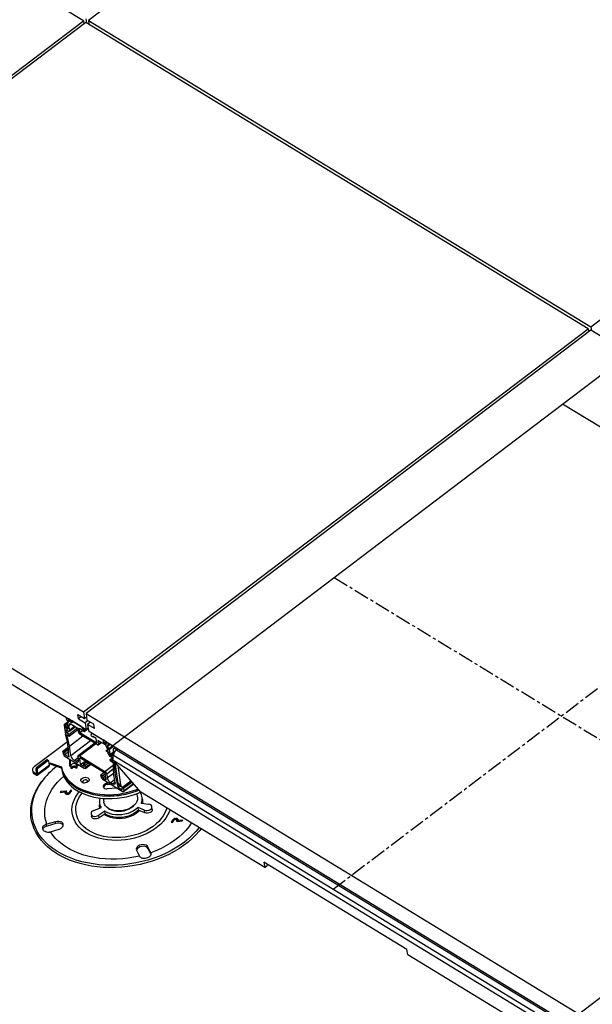
# Model space of a CAD drawing. Units: millimetres. Extents: x -9616 to 90120, y -40758 to 9202.
# Drawn here: x -2272 to -1795, y 2301 to 3121 of the extents above; entities that cross this region are included whole.
import ezdxf

# ---------------------------------------------------------------- set-up
doc = ezdxf.new("R2010")
doc.units = ezdxf.units.MM
doc.linetypes.add('CENTERX2', pattern=[20.32, 12.7, -2.54, 2.54, -2.54])

# ---------------------------------------------------------------- blocks, each defined once
blk = doc.blocks.new('1')
at = {"color": 7, "linetype": 'Continuous', "lineweight": 25}
for p, q in [((-1794.15, 3439.89), (-2214.92, 3120.62)), ((-2219.13, 3120.3), (-2637.92, 3375.56)), ((-2639.9, 2801.03), (-2219.13, 3120.3)), ((-2217.03, 3119.02), (-2637.8, 2799.75)), ((-2219.13, 3120.3), (-2218.76, 3117.71)), ((-2218.8, 3118.01), (-2218.56, 3117.86)), ((-1798.24, 2863.76), (-2217.03, 3119.02)), ((-2217.02, 3121.9), (-2216.56, 3118.73)), ((-2214.92, 3120.62), (-1796.13, 2865.36)), ((-2214.92, 3120.62), (-2214.46, 3117.45)), ((-2214.7, 3117.6), (-2214.5, 3117.75)), ((-1796.13, 2865.36), (-1647.64, 2978.03)), ((-2219.01, 2544.48), (-1798.24, 2863.76)), ((-1798.24, 2863.76), (-1797.86, 2861.16)), ((-1796.13, 2865.36), (-1795.67, 2862.19)), ((-1796.14, 2862.47), (-2216.9, 2543.2)), ((-1797.91, 2861.46), (-1797.66, 2861.31)), ((-1377.35, 2607.21), (-1796.14, 2862.47)), ((-2637.8, 2799.75), (-2219.01, 2544.48)), ((-2635.69, 2785.17), (-2216.9, 2529.91)), ((-2219.01, 2544.48), (-2218.22, 2539.02)), ((-2216.9, 2543.2), (-1798.11, 2287.94)), ((-2216.9, 2543.2), (-2216.11, 2537.74)), ((-2231.83, 2536.28), (-2235.12, 2533.79)), ((-2234.87, 2533.75), (-2231.8, 2536.08)), ((-2231.94, 2535.52), (-2234.54, 2533.55)), ((-2233.14, 2538.48), (-2233.11, 2538.28)), ((-2232.6, 2539.48), (-2232.95, 2539.22)), ((-2232.85, 2537.77), (-2232.09, 2536.93)), ((-2231.8, 2535.75), (-2232.57, 2534.51)), ((-2231.49, 2538.81), (-2231.95, 2539.08)), ((-2231.86, 2536.5), (-2231.78, 2535.9)), ((-2231.47, 2537.76), (-2231.33, 2537.68)), ((-2231.37, 2537.03), (-2231.47, 2537.76)), ((-2231.37, 2537.03), (-2230.98, 2537.33)), ((-2228.56, 2535.32), (-2231.37, 2537.03)), ((-2231.25, 2538.46), (-2231.11, 2538.57)), ((-2231.15, 2537.77), (-2231.25, 2538.46)), ((-2231.18, 2537.66), (-2231.13, 2537.7)), ((-2231.15, 2537.77), (-2231.15, 2537.77)), ((-2230.99, 2538.5), (-2231.03, 2538.47)), ((-2229.21, 2536.08), (-2228.95, 2536.27)), ((-2229.15, 2537.18), (-2229.05, 2536.48)), ((-2229.07, 2537.33), (-2229.12, 2537.29)), ((-2220.83, 2532.3), (-2228.97, 2537.27)), ((-2228.81, 2536.14), (-2228.67, 2536.05)), ((-2228.67, 2536.05), (-2228.56, 2535.32)), ((-2223.83, 2542.44), (-2218.22, 2539.02)), ((-2223.3, 2538.79), (-2223.83, 2542.44)), ((-2220.87, 2540.64), (-2223.3, 2538.79)), ((-2223.3, 2538.79), (-2217.69, 2535.37)), ((-2218.22, 2539.02), (-2216.49, 2540.33)), ((-2215.26, 2537.22), (-2217.69, 2535.37)), ((-2217.69, 2535.37), (-2216.9, 2529.91)), ((-2210.5, 2534.31), (-2216.11, 2537.74)), ((-2213.16, 2535.93), (-2215.58, 2534.09)), ((-2235.17, 2533.6), (-2234.06, 2525.96)), ((-2234.54, 2533.55), (-2234.87, 2533.75)), ((-2234.14, 2533.01), (-2232.53, 2534.23)), ((-2233.82, 2531.56), (-2234.14, 2533.01)), ((-2232.31, 2532.71), (-2233.82, 2531.56)), ((-2233.51, 2529.73), (-2231.72, 2528.64)), ((-2233.14, 2527.18), (-2233.51, 2529.73)), ((-2233.43, 2531.01), (-2232.2, 2531.95)), ((-2232.28, 2530.31), (-2233.43, 2531.01)), ((-2233.14, 2527.18), (-2231.41, 2528.49)), ((-2231.03, 2525.9), (-2233.14, 2527.18)), ((-2232.57, 2534.51), (-2231.98, 2530.46)), ((-2231.99, 2530.53), (-2232.28, 2530.31)), ((-2231.11, 2533.27), (-2230.08, 2534.92)), ((-2231.11, 2533.27), (-2229.44, 2534.53)), ((-2230.52, 2529.24), (-2231.11, 2533.27)), ((-2231.03, 2525.9), (-2224.01, 2531.22)), ((-2230.82, 2524.44), (-2223.61, 2529.91)), ((-2230.72, 2528.51), (-2225.75, 2532.28)), ((-2226.18, 2532.54), (-2230.52, 2529.24)), ((-2230.08, 2534.92), (-2223.78, 2531.08)), ((-2223.78, 2531.08), (-2223.35, 2528.13)), ((-2222.47, 2530.88), (-2219.7, 2529.19)), ((-2221.97, 2527.42), (-2222.47, 2530.88)), ((-2221.97, 2527.42), (-2219.7, 2529.15)), ((-2221.97, 2527.42), (-2207.94, 2518.87)), ((-2219.7, 2529.19), (-2219.66, 2528.87)), ((-2219.66, 2528.87), (-2218.43, 2528.12)), ((-2219.51, 2530.83), (-2219.02, 2531.2)), ((-2218.56, 2529.02), (-2219.51, 2530.83)), ((-2218.56, 2529.02), (-2217.17, 2530.07)), ((-2218.43, 2528.12), (-2218.56, 2529.02)), ((-2218.43, 2528.12), (-2215.09, 2530.65)), ((-2216.9, 2529.91), (-2215.17, 2531.22)), ((-2215.58, 2534.09), (-2214.79, 2528.62)), ((-2209.97, 2530.67), (-2215.58, 2534.09)), ((-2214.79, 2528.62), (-1796, 2273.36)), ((-2209.97, 2530.67), (-2210.5, 2534.31)), ((-2232.42, 2519.71), (-2260.09, 2498.71)), ((-2233.02, 2525.78), (-2230.82, 2524.44)), ((-2230.82, 2524.44), (-2231.03, 2525.9)), ((-2230.71, 2516.04), (-2219.57, 2524.49)), ((-2213.09, 2520.54), (-2229.55, 2508.05)), ((-2207.71, 2517.27), (-2221.74, 2525.82)), ((-2212.53, 2525.34), (-2211.97, 2526.24)), ((-2212.39, 2524.44), (-2212.53, 2525.34)), ((-2211.17, 2523.69), (-2212.39, 2524.44)), ((-2211.51, 2526.63), (-2211.86, 2526.36)), ((-2208.44, 2522.33), (-2211.21, 2524.02)), ((-2211.21, 2524.02), (-2211.17, 2523.69)), ((-2211.17, 2523.69), (-2210.95, 2523.86)), ((-2210.86, 2526.23), (-2202.72, 2521.27)), ((-2207.94, 2518.87), (-2208.44, 2522.33)), ((-2200.65, 2516.98), (-2206.95, 2520.82)), ((-2206.95, 2520.82), (-2206.52, 2517.87)), ((-2206.71, 2517.13), (-2204.12, 2519.1)), ((-2206.52, 2517.87), (-2204.55, 2519.36)), ((-2202.56, 2520.14), (-2202.7, 2520.22)), ((-2202.7, 2520.22), (-2202.59, 2519.49)), ((-2202.59, 2519.49), (-2202.2, 2519.79)), ((-2202.59, 2519.49), (-2199.78, 2517.78)), ((-2202.33, 2521.03), (-2202.48, 2520.92)), ((-2202.48, 2520.92), (-2202.38, 2520.23)), ((-2202.41, 2520.12), (-2202.35, 2520.16)), ((-2202.38, 2520.23), (-2202.37, 2520.23)), ((-2202.21, 2520.96), (-2202.25, 2520.93)), ((-2200.44, 2518.54), (-2200.18, 2518.74)), ((-2200.27, 2518.94), (-2200.37, 2519.64)), ((-2200.29, 2519.79), (-2200.34, 2519.75)), ((-2200.19, 2519.73), (-2199.74, 2519.45)), ((-2199.89, 2518.51), (-2200.03, 2518.6)), ((-2236.27, 2511.35), (-2236.03, 2509.68)), ((-2231.68, 2514.99), (-2236.22, 2511.54)), ((-2235.97, 2511.5), (-2231.65, 2514.78)), ((-2235.64, 2511.3), (-2235.97, 2511.5)), ((-2231.61, 2514.36), (-2235.64, 2511.3)), ((-2235.24, 2510.76), (-2231.55, 2513.56)), ((-2234.85, 2508.96), (-2235.24, 2510.76)), ((-2234.85, 2508.96), (-2231.47, 2511.53)), ((-2229.55, 2508.05), (-2230.71, 2516.04)), ((-2209.62, 2518.43), (-2223.39, 2507.98)), ((-2222.4, 2507.85), (-2208.97, 2518.03)), ((-2198.89, 2513.63), (-2200.65, 2516.98)), ((-2199.78, 2517.78), (-2199.89, 2518.51)), ((-2198.75, 2516.69), (-2199.02, 2516.49)), ((-2199.02, 2516.49), (-2198.93, 2515.88)), ((-2198.93, 2515.88), (-2196.69, 2517.59)), ((-2198.25, 2516.69), (-2198.89, 2516.69)), ((-2198.31, 2509.61), (-2198.89, 2513.63)), ((-2196.49, 2517.47), (-2198.86, 2515.67)), ((-2198.86, 2515.67), (-2197.55, 2513.17)), ((-2198.15, 2516.72), (-2196.86, 2517.7)), ((-2197.15, 2517.87), (-2198.12, 2517.14)), ((-2198.12, 2517.14), (-2198.09, 2516.94)), ((-2198.09, 2516.94), (-2196.99, 2517.77)), ((-2197.55, 2513.17), (-2193.93, 2515.91)), ((-2197.55, 2513.17), (-2196.96, 2509.12)), ((-2196.96, 2509.12), (-2194.07, 2511.32)), ((-2193.95, 2510.52), (-2196.56, 2508.54)), ((-2193.93, 2510.34), (-2195.14, 2509.42)), ((-2194.14, 2511.85), (-2192.85, 2511.06)), ((-2194.14, 2511.85), (-2193.75, 2509.13)), ((-2192.45, 2515), (-2194.05, 2513.79)), ((-2190.39, 2513.75), (-2191.55, 2512.87)), ((-2191.55, 2512.87), (-1821.59, 2287.37)), ((-2249.73, 2504.36), (-2258.19, 2497.94)), ((-2248.68, 2503.72), (-2257.14, 2497.3)), ((-2248.68, 2503.72), (-2249.73, 2504.36)), ((-2248.06, 2503.84), (-2249.11, 2504.48)), ((-2247.4, 2500.24), (-2247.87, 2503.52)), ((-2247.6, 2501.68), (-2246.93, 2502.19)), ((-2246.93, 2502.19), (-2237.41, 2498.64)), ((-2246.77, 2501.09), (-2246.93, 2502.19)), ((-2231.28, 2506.78), (-2234.85, 2508.96)), ((-2234.42, 2507.36), (-2218.42, 2497.61)), ((-2231.56, 2508.68), (-2231.28, 2506.78)), ((-2230.4, 2499.43), (-2230.39, 2504.91)), ((-2230.22, 2504.81), (-2230.24, 2499.44)), ((-2226.72, 2504), (-2223.48, 2506.47)), ((-2225.22, 2503.09), (-2226.72, 2504)), ((-2223.21, 2504.62), (-2225.22, 2503.09)), ((-2223.59, 2507.24), (-2223.14, 2504.15)), ((-2222.4, 2507.85), (-2201.21, 2494.93)), ((-2201, 2493.47), (-2222.19, 2506.39)), ((-2221.37, 2500.74), (-2222.19, 2506.39)), ((-2221.37, 2500.74), (-2217.6, 2503.59)), ((-2218.89, 2500.89), (-2216.35, 2502.83)), ((-2194.91, 2506.21), (-2196.7, 2507.3)), ((-2196.64, 2504.94), (-2194.94, 2506.23)), ((-2196.43, 2503.48), (-2196.64, 2504.94)), ((-2196.64, 2504.94), (-2194.54, 2503.66)), ((-2196.56, 2508.54), (-2195.41, 2507.84)), ((-2194.23, 2502.14), (-2196.43, 2503.48)), ((-2195.41, 2507.84), (-2195.11, 2508.06)), ((-2195.11, 2507.96), (-2195.19, 2509.27)), ((-2194.54, 2503.66), (-2194.91, 2506.21)), ((-2193.9, 2510.14), (-2194.89, 2509.38)), ((-2194.89, 2509.38), (-2194.56, 2509.18)), ((-2194.56, 2509.18), (-2193.84, 2509.73)), ((-2194.17, 2504.2), (-1826.52, 2280.11)), ((-2171.15, 2477.75), (-2194.17, 2504.2)), ((-2193.38, 2503.3), (-2193.04, 2500.96)), ((-2192.81, 2502.64), (-2190.27, 2485.11)), ((-2261.53, 2495.86), (-2261.37, 2494.77)), ((-2260.25, 2494), (-2258.91, 2493.1)), ((-2260.1, 2492.9), (-2260.25, 2494)), ((-2257.74, 2496.04), (-2258.79, 2496.68)), ((-2258.79, 2496.68), (-2258.32, 2493.4)), ((-2258.19, 2497.94), (-2257.14, 2497.3)), ((-2257.74, 2496.04), (-2257.26, 2492.76)), ((-2257.51, 2491.83), (-2247.64, 2499.32)), ((-2247.4, 2500.24), (-2257.26, 2492.76)), ((-2246.77, 2501.09), (-2247.45, 2500.58)), ((-2237.26, 2497.55), (-2246.77, 2501.09)), ((-2237.26, 2497.55), (-2237.41, 2498.64)), ((-2237.3, 2497.57), (-2237.16, 2496.62)), ((-2230.4, 2499.43), (-2229.16, 2499.52)), ((-2229.17, 2497.31), (-2229.16, 2499.52)), ((-2228.42, 2497.37), (-2229.17, 2497.31)), ((-2229, 2498.43), (-2229.16, 2499.52)), ((-2229.01, 2497.32), (-2229, 2498.43)), ((-2229, 2498.09), (-2228.64, 2497.35)), ((-2225.44, 2498.1), (-2228.42, 2497.88)), ((-2228.42, 2497.88), (-2228.42, 2497.37)), ((-2225.36, 2498.77), (-2228.35, 2498.55)), ((-2227.89, 2498.58), (-2227.89, 2498.98)), ((-2225.44, 2497.59), (-2225.44, 2498.1)), ((-2225.37, 2497.6), (-2225.44, 2498.1)), ((-2224.69, 2497.65), (-2225.44, 2497.59)), ((-2225.12, 2497.62), (-2225.17, 2497.98)), ((-2225.17, 2497.61), (-2225.17, 2497.98)), ((-2224.91, 2498.81), (-2224.9, 2497.63)), ((-2224.75, 2498.69), (-2224.75, 2497.65)), ((-2224.45, 2499.88), (-2224.73, 2500.44)), ((-2224.64, 2499.86), (-2224.73, 2500.44)), ((-2224.69, 2499.86), (-2223.44, 2499.96)), ((-2224.69, 2499.86), (-2224.69, 2497.65)), ((-2223.44, 2499.96), (-2223.44, 2500.67)), ((-2218.63, 2499.07), (-2221.37, 2500.74)), ((-2218.89, 2500.89), (-2218.63, 2499.07)), ((-2217.49, 2500.04), (-2218.89, 2500.89)), ((-2217.49, 2500.04), (-2214.94, 2501.97)), ((-2217.23, 2498.22), (-2217.49, 2500.04)), ((-2217.42, 2497.48), (-2213.03, 2500.81)), ((-2213.46, 2501.07), (-2217.23, 2498.22)), ((-2204.58, 2492.17), (-2202.04, 2494.11)), ((-2201.21, 2494.93), (-2194.33, 2500.15)), ((-2194.24, 2496.69), (-2199.6, 2492.62)), ((-2193.04, 2500.96), (-2192.61, 2501.28)), ((-2190.51, 2499.99), (-2188.16, 2483.82)), ((-2258.75, 2492), (-2260.1, 2492.9)), ((-2258.91, 2493.1), (-2258.34, 2493.53)), ((-2258.75, 2492), (-2258.91, 2493.1)), ((-2258.32, 2493.4), (-2257.26, 2492.76)), ((-2254.66, 2485.24), (-2253.46, 2486.87)), ((-2252.72, 2487.83), (-2253.46, 2486.87)), ((-2204.32, 2490.35), (-2204.58, 2492.17)), ((-2204.58, 2492.17), (-2203.18, 2491.32)), ((-2203.18, 2491.32), (-2200.93, 2493.02)), ((-2203.18, 2491.32), (-2202.92, 2489.49)), ((-2202.92, 2489.49), (-2200.67, 2491.2)), ((-2202.92, 2489.49), (-2200.18, 2487.83)), ((-2186.71, 2478.29), (-2202.71, 2488.04)), ((-2200.18, 2487.83), (-2201, 2493.47)), ((-2199.6, 2492.62), (-2199.15, 2489.52)), ((-2199.15, 2489.52), (-2193.88, 2493.52)), ((-2193.08, 2487.94), (-2196.32, 2485.47)), ((-2194.82, 2484.56), (-2192.81, 2486.09)), ((-2192.74, 2485.62), (-2193.9, 2493.6)), ((-2179.26, 2487.06), (-2186.75, 2481.38)), ((-2179.14, 2486.93), (-2186.5, 2481.35)), ((-2186.16, 2481.14), (-2178.9, 2486.65)), ((-2178.44, 2486.12), (-2185.76, 2480.57)), ((-2237.79, 2478.16), (-2238.37, 2477.35)), ((-2238.37, 2477.35), (-2234.26, 2477.83)), ((-2233.77, 2478.62), (-2237.79, 2478.16)), ((-2237.68, 2477.43), (-2237.79, 2478.16)), ((-2234.05, 2476.37), (-2234.26, 2477.83)), ((-2232.88, 2478.38), (-2233.77, 2478.62)), ((-2233.56, 2477.16), (-2233.77, 2478.62)), ((-2233.09, 2478.08), (-2232.88, 2478.38)), ((-2229.55, 2479.36), (-2230.88, 2477.48)), ((-2230, 2477.23), (-2228.66, 2479.12)), ((-2228.66, 2479.12), (-2229.55, 2479.36)), ((-2229.37, 2478.12), (-2229.55, 2479.36)), ((-2224.04, 2475.96), (-2222.5, 2477.95)), ((-2191.14, 2480.99), (-2199.15, 2480.38)), ((-2198.09, 2485.22), (-2199.14, 2485.14)), ((-2199.14, 2485.14), (-2198.98, 2484.05)), ((-2198.98, 2484.05), (-2196.48, 2484.24)), ((-2196.32, 2485.47), (-2194.82, 2484.56)), ((-2190.54, 2483.68), (-2189.95, 2484.14)), ((-2190.54, 2483.68), (-2190.27, 2481.78)), ((-2190.27, 2485.11), (-2188.16, 2483.82)), ((-2190.27, 2481.78), (-2188.59, 2483.05)), ((-2190.27, 2481.78), (-2186.7, 2479.61)), ((-2189.35, 2483.51), (-2187.24, 2482.23)), ((-2186.7, 2479.61), (-2186.8, 2481.23)), ((-2186.5, 2481.35), (-2186.16, 2481.14)), ((-2185.76, 2480.57), (-2185.52, 2478.89)), ((-2185.71, 2478.15), (-2177.15, 2484.65)), ((-2185.52, 2478.89), (-2177.46, 2485)), ((-2068, 2414.87), (-2171.15, 2477.75)), ((-2233.56, 2477.16), (-2234.15, 2477.09)), ((-2233.35, 2477.1), (-2233.56, 2477.16)), ((-2233.38, 2477.3), (-2233.2, 2476.08)), ((-2232.59, 2475.97), (-2232.71, 2476.78)), ((-2230.75, 2476.56), (-2230.88, 2477.48)), ((-2221.25, 2475.34), (-2220.15, 2476.79)), ((-2202.59, 2472.45), (-2202.19, 2469.69)), ((-2173.98, 2473.78), (-2174.38, 2476.54)), ((-2169.84, 2471.39), (-2170.16, 2473.57)), ((-2210.43, 2462.44), (-2204.34, 2464.76)), ((-2201.32, 2461.79), (-2206.28, 2458.37)), ((-2205.79, 2468.41), (-2205.47, 2466.22)), ((-2201.01, 2459.61), (-2201.32, 2461.79)), ((-2168.14, 2462.63), (-2173.52, 2464.9)), ((-2173.2, 2462.71), (-2173.52, 2464.9)), ((-2167.83, 2460.44), (-2173.2, 2462.71)), ((-2170.97, 2468.48), (-2164.65, 2467.56)), ((-2167.83, 2460.44), (-2168.14, 2462.63)), ((-2161.69, 2463.32), (-2162.01, 2465.51)), ((-2242.31, 2453.07), (-2249.6, 2450.9)), ((-2242.1, 2451.61), (-2242.31, 2453.07)), ((-2212.72, 2459.59), (-2212.4, 2457.4)), ((-2205.97, 2456.19), (-2206.28, 2458.37)), ((-2201.01, 2459.61), (-2205.97, 2456.19)), ((-2144.48, 2454.57), (-2145.81, 2452.69)), ((-2144.93, 2452.44), (-2143.6, 2454.32)), ((-2144.3, 2453.34), (-2144.48, 2454.57)), ((-2141.38, 2453.72), (-2141.59, 2453.43)), ((-2141.59, 2453.43), (-2140.71, 2453.19)), ((-2141.33, 2453.36), (-2141.38, 2453.72)), ((-2141.11, 2454.59), (-2141.28, 2455.73)), ((-2140.91, 2453.24), (-2141.1, 2454.51)), ((-2140.71, 2453.19), (-2136.68, 2453.65)), ((-2136.11, 2454.46), (-2140.21, 2453.98)), ((-2140.11, 2453.25), (-2140.21, 2453.98)), ((-2136.68, 2453.65), (-2136.11, 2454.46)), ((-2249.6, 2450.9), (-2249.78, 2450.84)), ((-2249.57, 2449.39), (-2249.78, 2450.84)), ((-2249.39, 2449.44), (-2249.57, 2449.39)), ((-2242.1, 2451.61), (-2249.39, 2449.44)), ((-2246.56, 2444.66), (-2239.27, 2446.83)), ((-2145.81, 2452.69), (-2144.93, 2452.44)), ((-2246.74, 2444.6), (-2246.56, 2444.66)), ((-2174.75, 2429.2), (-2172.4, 2424.39)), ((-2162.94, 2427.21), (-2165.28, 2432.02)), ((-2165.07, 2430.56), (-2165.28, 2432.02)), ((-2162.72, 2425.75), (-2165.07, 2430.56)), ((-2172.4, 2424.39), (-2172.34, 2424.27)), ((-2162.88, 2427.09), (-2162.94, 2427.21)), ((-2162.72, 2426), (-2162.88, 2427.09)), ((-1949.38, 2346.56), (-2068.63, 2419.25)), ((-2068.63, 2419.25), (-2068, 2414.87)), ((-2068, 2414.87), (-2065.88, 2416.48)), ((-2066.06, 2417.68), (-2065.88, 2416.48)), ((-1948.74, 2342.18), (-1949.38, 2346.56)), ((-1845.59, 2279.31), (-1948.74, 2342.18))]:
    blk.add_line(p, q, dxfattribs=at)
at = {"color": 7, "linetype": 'Continuous'}
for p, q in [((-1819.82, 2800.98), (-1439.22, 3089.77)), ((-2200.41, 2512.19), (-1819.82, 2800.98)), ((-1441.01, 2570.09), (-1819.82, 2800.98)), ((-1441.01, 2570.09), (-1819.82, 2800.98)), ((-1821.61, 2281.3), (-1441.01, 2570.09)), ((-1821.61, 2281.3), (-2200.41, 2512.19))]:
    blk.add_line(p, q, dxfattribs=at)
at = {"color": 7, "linetype": 'CENTERX2'}
for p, q in [((-2011.01, 2396.75), (-1630.42, 2685.54)), ((-2010.12, 2656.59), (-1631.31, 2425.7))]:
    blk.add_line(p, q, dxfattribs=at)
at = {"color": 7, "linetype": 'Continuous', "lineweight": 25, "flags": 128}
for points in [[(-2233.14, 2538.48), (-2233.16, 2538.75), (-2233.12, 2538.97), (-2233.02, 2539.15), (-2232.88, 2539.26), (-2232.69, 2539.31), (-2232.47, 2539.3), (-2232.22, 2539.22), (-2231.95, 2539.08)], [(-2231.15, 2537.77), (-2231.15, 2537.73), (-2231.16, 2537.69), (-2231.17, 2537.67), (-2231.19, 2537.65), (-2231.22, 2537.64), (-2231.25, 2537.64), (-2231.29, 2537.66), (-2231.33, 2537.68)], [(-2231.17, 2537.91), (-2231.03, 2537.44), (-2230.75, 2536.95), (-2230.38, 2536.51), (-2229.96, 2536.18), (-2229.57, 2536.02), (-2229.27, 2536.04), (-2229.09, 2536.26), (-2229.07, 2536.63), (-2229.21, 2537.1), (-2229.49, 2537.59), (-2229.86, 2538.04), (-2230.28, 2538.36), (-2230.67, 2538.53), (-2230.98, 2538.5), (-2231.15, 2538.28), (-2231.17, 2537.91)], [(-2229.15, 2537.18), (-2229.15, 2537.22), (-2229.14, 2537.25), (-2229.13, 2537.28), (-2229.11, 2537.29), (-2229.08, 2537.3), (-2229.05, 2537.3), (-2229.01, 2537.29), (-2228.97, 2537.27)], [(-2235.17, 2533.6), (-2235.17, 2533.67), (-2235.16, 2533.73), (-2235.14, 2533.77), (-2235.1, 2533.8), (-2235.06, 2533.81), (-2235, 2533.81), (-2234.94, 2533.79), (-2234.87, 2533.75)], [(-2232.28, 2530.31), (-2232.21, 2530.28), (-2232.15, 2530.26), (-2232.09, 2530.26), (-2232.05, 2530.27), (-2232.01, 2530.3), (-2231.99, 2530.34), (-2231.98, 2530.4), (-2231.98, 2530.46)], [(-2230.52, 2529.24), (-2230.51, 2528.98), (-2230.55, 2528.75), (-2230.64, 2528.58), (-2230.79, 2528.46), (-2230.97, 2528.41), (-2231.2, 2528.42), (-2231.45, 2528.5), (-2231.72, 2528.64)], [(-2210.86, 2526.23), (-2211.04, 2526.33), (-2211.22, 2526.4), (-2211.38, 2526.44), (-2211.53, 2526.46), (-2211.67, 2526.45), (-2211.79, 2526.41), (-2211.89, 2526.34), (-2211.97, 2526.24)], [(-2202.56, 2520.14), (-2202.52, 2520.12), (-2202.48, 2520.1), (-2202.44, 2520.1), (-2202.42, 2520.11), (-2202.39, 2520.13), (-2202.38, 2520.15), (-2202.37, 2520.19), (-2202.38, 2520.23)], [(-2202.4, 2520.37), (-2202.26, 2519.91), (-2201.98, 2519.41), (-2201.6, 2518.97), (-2201.19, 2518.64), (-2200.8, 2518.48), (-2200.49, 2518.5), (-2200.31, 2518.72), (-2200.29, 2519.09), (-2200.43, 2519.56), (-2200.71, 2520.05), (-2201.09, 2520.5), (-2201.5, 2520.82), (-2201.89, 2520.99), (-2202.2, 2520.96), (-2202.38, 2520.74), (-2202.4, 2520.37)], [(-2200.19, 2519.73), (-2200.23, 2519.75), (-2200.27, 2519.76), (-2200.31, 2519.76), (-2200.33, 2519.75), (-2200.35, 2519.74), (-2200.37, 2519.71), (-2200.37, 2519.68), (-2200.37, 2519.64)], [(-2236.27, 2511.35), (-2236.28, 2511.42), (-2236.27, 2511.48), (-2236.24, 2511.52), (-2236.21, 2511.55), (-2236.16, 2511.56), (-2236.11, 2511.56), (-2236.04, 2511.54), (-2235.97, 2511.5)], [(-2207.71, 2517.27), (-2207.44, 2517.13), (-2207.19, 2517.05), (-2206.97, 2517.04), (-2206.78, 2517.09), (-2206.64, 2517.2), (-2206.54, 2517.38), (-2206.5, 2517.6), (-2206.52, 2517.87)], [(-2199.02, 2516.49), (-2199.02, 2516.53), (-2199.02, 2516.57), (-2199.01, 2516.61), (-2199, 2516.64), (-2198.98, 2516.66), (-2198.96, 2516.68), (-2198.93, 2516.69), (-2198.89, 2516.69)], [(-2198.25, 2516.69), (-2198.21, 2516.69), (-2198.17, 2516.7), (-2198.14, 2516.72), (-2198.12, 2516.75), (-2198.1, 2516.79), (-2198.09, 2516.83), (-2198.09, 2516.88), (-2198.09, 2516.94)], [(-2247.87, 2503.52), (-2247.91, 2503.65), (-2247.97, 2503.76), (-2248.05, 2503.84), (-2248.15, 2503.88), (-2248.27, 2503.89), (-2248.4, 2503.87), (-2248.54, 2503.81), (-2248.68, 2503.72)], [(-2225.22, 2503.09), (-2224.75, 2502.85), (-2224.31, 2502.71), (-2223.92, 2502.69), (-2223.6, 2502.78), (-2223.35, 2502.98), (-2223.18, 2503.28), (-2223.11, 2503.68), (-2223.14, 2504.15)], [(-2223.59, 2507.24), (-2223.6, 2507.51), (-2223.56, 2507.74), (-2223.47, 2507.91), (-2223.33, 2508.02), (-2223.14, 2508.07), (-2222.92, 2508.06), (-2222.67, 2507.98), (-2222.4, 2507.85)], [(-2195.11, 2507.96), (-2195.11, 2507.9), (-2195.12, 2507.85), (-2195.15, 2507.81), (-2195.19, 2507.79), (-2195.23, 2507.78), (-2195.29, 2507.79), (-2195.35, 2507.81), (-2195.41, 2507.84)], [(-2194.89, 2509.38), (-2194.95, 2509.42), (-2195.01, 2509.44), (-2195.07, 2509.44), (-2195.11, 2509.43), (-2195.15, 2509.41), (-2195.18, 2509.37), (-2195.19, 2509.32), (-2195.19, 2509.27)], [(-2237.41, 2498.64), (-2236.69, 2496.04), (-2235.62, 2493.51), (-2234.22, 2491.08), (-2232.5, 2488.77), (-2230.47, 2486.6), (-2228.15, 2484.59), (-2225.55, 2482.74), (-2222.7, 2481.09), (-2219.61, 2479.62), (-2216.32, 2478.37), (-2212.84, 2477.34), (-2209.21, 2476.54), (-2205.46, 2475.97), (-2201.61, 2475.63), (-2197.69, 2475.54), (-2193.73, 2475.69), (-2189.77, 2476.08), (-2185.84, 2476.71), (-2181.96, 2477.57), (-2178.17, 2478.65), (-2174.5, 2479.96), (-2173.44, 2480.38)], [(-2237.26, 2497.55), (-2236.53, 2494.94), (-2235.46, 2492.41), (-2234.07, 2489.99), (-2232.34, 2487.68), (-2230.31, 2485.51), (-2227.99, 2483.5), (-2225.39, 2481.65), (-2222.54, 2479.99), (-2219.45, 2478.53), (-2216.16, 2477.28), (-2212.69, 2476.25), (-2209.06, 2475.44), (-2205.3, 2474.87), (-2201.45, 2474.54), (-2197.53, 2474.45), (-2193.57, 2474.6), (-2189.61, 2474.99), (-2185.68, 2475.62), (-2181.8, 2476.48), (-2178.01, 2477.56), (-2174.34, 2478.86), (-2172.7, 2479.53)], [(-2237.26, 2497.55), (-2236.89, 2496.07), (-2235.97, 2493.51), (-2234.72, 2491.04), (-2233.14, 2488.68), (-2231.24, 2486.45), (-2229.05, 2484.36), (-2226.57, 2482.44), (-2223.83, 2480.7), (-2220.85, 2479.15), (-2217.65, 2477.81), (-2214.25, 2476.68), (-2210.69, 2475.77), (-2206.99, 2475.1), (-2203.18, 2474.66), (-2199.29, 2474.46), (-2195.35, 2474.5), (-2191.39, 2474.78), (-2187.45, 2475.3), (-2183.54, 2476.06), (-2179.71, 2477.04), (-2175.99, 2478.25), (-2172.7, 2479.53)], [(-2237.16, 2496.62), (-2237.15, 2496.52), (-2236.57, 2493.88), (-2235.66, 2491.32), (-2234.4, 2488.85), (-2232.82, 2486.49), (-2230.93, 2484.26), (-2228.73, 2482.18), (-2226.25, 2480.26), (-2223.51, 2478.52), (-2220.53, 2476.97), (-2217.33, 2475.62), (-2213.93, 2474.49), (-2210.37, 2473.59), (-2206.67, 2472.91), (-2202.86, 2472.47), (-2198.97, 2472.27), (-2195.03, 2472.31), (-2191.08, 2472.6), (-2187.13, 2473.12), (-2183.23, 2473.87), (-2179.4, 2474.86), (-2175.67, 2476.06), (-2172.08, 2477.48), (-2171.24, 2477.85)], [(-2224.73, 2500.44), (-2225.2, 2500.98), (-2225.96, 2501.33), (-2226.89, 2501.44), (-2227.85, 2501.29), (-2228.7, 2500.9), (-2229.3, 2500.33), (-2229.57, 2499.68), (-2229.58, 2499.49)], [(-2225.17, 2497.98), (-2225.22, 2498.31), (-2225.27, 2498.55), (-2225.32, 2498.71), (-2225.36, 2498.77), (-2225.39, 2498.74), (-2225.42, 2498.62), (-2225.43, 2498.4), (-2225.44, 2498.1)], [(-2217.23, 2498.22), (-2217.21, 2497.95), (-2217.25, 2497.72), (-2217.35, 2497.55), (-2217.49, 2497.44), (-2217.68, 2497.38), (-2217.9, 2497.4), (-2218.15, 2497.48), (-2218.42, 2497.61)], [(-2122.56, 2448.13), (-2125.08, 2445.09), (-2128.04, 2441.97), (-2131.28, 2438.98), (-2134.79, 2436.13), (-2138.56, 2433.44), (-2142.55, 2430.91), (-2146.76, 2428.55), (-2151.17, 2426.38), (-2155.74, 2424.42), (-2160.47, 2422.66), (-2165.33, 2421.11), (-2170.3, 2419.79), (-2175.34, 2418.7), (-2180.45, 2417.85), (-2185.59, 2417.24), (-2190.74, 2416.86), (-2195.87, 2416.74), (-2200.96, 2416.85), (-2205.99, 2417.21), (-2210.93, 2417.82), (-2215.76, 2418.66), (-2220.46, 2419.74), (-2225, 2421.05), (-2229.36, 2422.58), (-2233.52, 2424.33), (-2237.46, 2426.29), (-2241.17, 2428.45), (-2244.62, 2430.79), (-2247.79, 2433.32), (-2250.68, 2436.01), (-2253.27, 2438.85), (-2255.55, 2441.83), (-2257.5, 2444.94), (-2259.12, 2448.16), (-2260.4, 2451.47), (-2261.33, 2454.86), (-2261.91, 2458.32), (-2262.13, 2461.82), (-2262, 2465.35), (-2261.52, 2468.89), (-2260.68, 2472.43), (-2259.49, 2475.95), (-2257.96, 2479.44), (-2256.1, 2482.86), (-2253.91, 2486.22)], [(-2258.91, 2493.1), (-2258.78, 2493.03), (-2258.65, 2492.99), (-2258.54, 2492.98), (-2258.45, 2493.01), (-2258.38, 2493.06), (-2258.33, 2493.15), (-2258.31, 2493.26), (-2258.32, 2493.4)], [(-2258.75, 2492), (-2258.42, 2491.83), (-2258.1, 2491.73), (-2257.82, 2491.72), (-2257.59, 2491.78), (-2257.41, 2491.92), (-2257.3, 2492.14), (-2257.25, 2492.42), (-2257.26, 2492.76)], [(-2249.6, 2450.9), (-2250.53, 2454.03), (-2251.11, 2457.23), (-2251.34, 2460.47), (-2251.21, 2463.75), (-2250.72, 2467.03), (-2249.89, 2470.32), (-2248.7, 2473.57), (-2247.18, 2476.79), (-2245.32, 2479.94), (-2243.14, 2483.02), (-2240.65, 2486), (-2237.86, 2488.87), (-2235.51, 2491)], [(-2215.31, 2486.14), (-2216.25, 2485.61), (-2217.35, 2485.3), (-2218.49, 2485.25), (-2219.56, 2485.45), (-2220.43, 2485.89), (-2221.01, 2486.52), (-2221.25, 2487.27), (-2221.1, 2488.06), (-2220.6, 2488.8), (-2219.78, 2489.42), (-2218.75, 2489.84), (-2217.62, 2490.02), (-2216.5, 2489.95), (-2215.51, 2489.62), (-2214.77, 2489.08), (-2214.36, 2488.38), (-2214.32, 2487.6), (-2214.65, 2486.83), (-2215.31, 2486.14)], [(-2216.21, 2485.69), (-2215.77, 2486.16), (-2215.62, 2486.69), (-2215.77, 2487.2), (-2216.2, 2487.61), (-2216.84, 2487.86), (-2217.61, 2487.9), (-2218.37, 2487.74), (-2219.01, 2487.4), (-2219.45, 2486.92), (-2219.6, 2486.39), (-2219.45, 2485.88), (-2219.02, 2485.47), (-2218.58, 2485.28)], [(-2121.02, 2447.19), (-2122.61, 2445.18), (-2125.42, 2442), (-2128.53, 2438.93), (-2131.9, 2436), (-2135.54, 2433.21), (-2139.42, 2430.57), (-2143.52, 2428.11), (-2147.83, 2425.82), (-2152.32, 2423.73), (-2156.98, 2421.84), (-2161.77, 2420.16), (-2166.69, 2418.69), (-2171.7, 2417.45), (-2176.79, 2416.44), (-2181.92, 2415.67), (-2187.08, 2415.13), (-2192.24, 2414.84), (-2197.38, 2414.79), (-2202.48, 2414.98), (-2207.5, 2415.41), (-2212.43, 2416.08), (-2217.24, 2416.99), (-2221.91, 2418.13), (-2226.42, 2419.5), (-2230.75, 2421.09), (-2234.88, 2422.89), (-2238.78, 2424.9), (-2242.45, 2427.1), (-2245.86, 2429.49), (-2248.99, 2432.05), (-2251.84, 2434.78), (-2254.39, 2437.65), (-2256.63, 2440.66), (-2258.54, 2443.79), (-2260.12, 2447.03), (-2261.36, 2450.37), (-2262.26, 2453.78), (-2262.81, 2457.25), (-2263, 2460.76), (-2262.85, 2464.31), (-2262.34, 2467.86), (-2261.48, 2471.41), (-2260.28, 2474.94), (-2258.73, 2478.43), (-2256.86, 2481.87), (-2254.66, 2485.24)], [(-2199.14, 2485.14), (-2200.33, 2484.91), (-2201.38, 2484.41), (-2202.16, 2483.72), (-2202.57, 2482.91), (-2202.58, 2482.09), (-2202.16, 2481.34), (-2201.39, 2480.76), (-2200.34, 2480.43), (-2199.15, 2480.38)], [(-2192.74, 2485.62), (-2192.71, 2485.15), (-2192.78, 2484.75), (-2192.95, 2484.45), (-2193.2, 2484.25), (-2193.52, 2484.16), (-2193.91, 2484.18), (-2194.35, 2484.32), (-2194.82, 2484.56)], [(-2186.5, 2481.35), (-2186.56, 2481.38), (-2186.62, 2481.4), (-2186.68, 2481.4), (-2186.72, 2481.4), (-2186.76, 2481.37), (-2186.78, 2481.34), (-2186.8, 2481.29), (-2186.8, 2481.23)], [(-2186.71, 2478.29), (-2186.44, 2478.15), (-2186.19, 2478.07), (-2185.97, 2478.06), (-2185.78, 2478.11), (-2185.64, 2478.22), (-2185.54, 2478.4), (-2185.5, 2478.62), (-2185.52, 2478.89)], [(-2146.85, 2462.94), (-2147.59, 2460.91), (-2148.85, 2458.35), (-2150.44, 2455.85), (-2152.34, 2453.43), (-2154.54, 2451.12), (-2157.01, 2448.94), (-2159.75, 2446.9), (-2162.72, 2445.02), (-2165.89, 2443.32), (-2169.25, 2441.82), (-2172.77, 2440.52), (-2176.4, 2439.44), (-2180.13, 2438.58), (-2183.92, 2437.95), (-2187.74, 2437.57), (-2191.56, 2437.42), (-2195.33, 2437.52), (-2199.04, 2437.86), (-2202.65, 2438.44), (-2206.13, 2439.26), (-2209.44, 2440.3), (-2212.57, 2441.56), (-2215.47, 2443.03), (-2218.14, 2444.69), (-2220.55, 2446.53), (-2222.67, 2448.54), (-2224.49, 2450.7), (-2225.99, 2452.99), (-2227.16, 2455.38), (-2227.99, 2457.87), (-2228.47, 2460.43), (-2228.6, 2463.03), (-2228.37, 2465.65), (-2227.8, 2468.28), (-2226.88, 2470.89), (-2225.62, 2473.46), (-2224.04, 2475.96), (-2224.04, 2475.96)], [(-2149.6, 2464.61), (-2150.09, 2462.92), (-2151.11, 2460.42), (-2152.47, 2457.96), (-2154.15, 2455.58), (-2156.15, 2453.3), (-2158.43, 2451.14), (-2160.99, 2449.12), (-2163.79, 2447.26), (-2166.81, 2445.57), (-2170.02, 2444.07), (-2173.39, 2442.78), (-2176.89, 2441.7), (-2180.48, 2440.86), (-2184.14, 2440.24), (-2187.83, 2439.87), (-2191.52, 2439.75), (-2195.16, 2439.86), (-2198.73, 2440.23), (-2202.2, 2440.83), (-2205.52, 2441.67), (-2208.67, 2442.74), (-2211.63, 2444.02), (-2214.35, 2445.51), (-2216.83, 2447.2), (-2219.02, 2449.06), (-2220.92, 2451.07), (-2222.51, 2453.23), (-2223.77, 2455.51), (-2224.68, 2457.88), (-2225.25, 2460.33), (-2225.46, 2462.84), (-2225.32, 2465.37), (-2224.81, 2467.91), (-2223.96, 2470.44), (-2222.77, 2472.92), (-2221.25, 2475.34), (-2221.25, 2475.34)], [(-2173.98, 2473.78), (-2173.91, 2472.81), (-2174.09, 2471.28), (-2174.62, 2469.76), (-2175.48, 2468.29), (-2176.64, 2466.9), (-2178.09, 2465.64), (-2179.79, 2464.52), (-2181.69, 2463.58), (-2183.74, 2462.84), (-2185.91, 2462.32), (-2188.12, 2462.04), (-2190.34, 2461.99), (-2192.5, 2462.18), (-2194.55, 2462.6), (-2196.45, 2463.26), (-2198.13, 2464.12), (-2199.57, 2465.16), (-2200.73, 2466.37), (-2201.57, 2467.71), (-2202.09, 2469.15), (-2202.19, 2469.69)], [(-2169.84, 2471.39), (-2169.76, 2469.94), (-2169.96, 2468.34)], [(-2210.43, 2462.44), (-2211.45, 2461.92), (-2212.21, 2461.21), (-2212.65, 2460.41), (-2212.72, 2459.58), (-2212.41, 2458.8), (-2211.75, 2458.15), (-2210.81, 2457.7), (-2209.68, 2457.49), (-2208.47, 2457.54), (-2207.3, 2457.84), (-2206.28, 2458.37)], [(-2205.33, 2464.38), (-2205.55, 2465.5), (-2205.59, 2467.06)], [(-2205.03, 2464.5), (-2205.43, 2465.96), (-2205.47, 2466.22)], [(-2172.39, 2462.37), (-2173.52, 2461.22), (-2175.24, 2459.83), (-2177.21, 2458.59), (-2179.37, 2457.54), (-2181.7, 2456.69), (-2184.14, 2456.06), (-2186.64, 2455.66), (-2189.16, 2455.5), (-2191.65, 2455.58), (-2194.06, 2455.9), (-2196.34, 2456.46), (-2198.45, 2457.24), (-2200.35, 2458.22), (-2201.68, 2459.14)], [(-2173.52, 2464.9), (-2175.24, 2463.38), (-2177.24, 2462.03), (-2179.47, 2460.88), (-2181.9, 2459.95), (-2184.46, 2459.26), (-2187.09, 2458.83), (-2189.75, 2458.67), (-2192.36, 2458.78), (-2194.88, 2459.16), (-2197.25, 2459.8), (-2199.41, 2460.68), (-2201.32, 2461.79)], [(-2173.2, 2462.71), (-2174.92, 2461.19), (-2176.92, 2459.84), (-2179.16, 2458.69), (-2181.58, 2457.76), (-2184.14, 2457.07), (-2186.77, 2456.64), (-2189.43, 2456.48), (-2192.05, 2456.59), (-2194.57, 2456.97), (-2196.93, 2457.61), (-2199.1, 2458.49), (-2201.01, 2459.61)], [(-2197.08, 2463.53), (-2195.99, 2463), (-2194.11, 2462.34)], [(-2168.14, 2462.63), (-2167.07, 2462.34), (-2165.87, 2462.3), (-2164.67, 2462.52), (-2163.59, 2462.98), (-2162.73, 2463.63), (-2162.18, 2464.41), (-2161.99, 2465.24), (-2162.17, 2466.04), (-2162.72, 2466.74), (-2163.57, 2467.26), (-2164.65, 2467.56)], [(-2161.69, 2463.32), (-2161.67, 2463.05), (-2161.86, 2462.22), (-2162.42, 2461.44), (-2163.28, 2460.79), (-2164.36, 2460.33), (-2165.55, 2460.11), (-2166.75, 2460.15), (-2167.83, 2460.44)], [(-2239.27, 2446.83), (-2237.99, 2447.35), (-2236.95, 2448.09), (-2236.21, 2448.97), (-2235.85, 2449.94), (-2235.89, 2450.9), (-2236.32, 2451.79), (-2237.11, 2452.53), (-2238.21, 2453.06), (-2239.51, 2453.34), (-2240.92, 2453.34), (-2242.31, 2453.07)], [(-2205.97, 2456.19), (-2206.98, 2455.66), (-2208.15, 2455.35), (-2209.36, 2455.31), (-2210.49, 2455.52), (-2211.43, 2455.97), (-2212.09, 2456.61), (-2212.4, 2457.39), (-2212.4, 2457.4)], [(-2235.85, 2449.92), (-2236.11, 2450.33), (-2236.9, 2451.07), (-2238, 2451.6), (-2239.3, 2451.88), (-2240.7, 2451.88), (-2242.1, 2451.61)], [(-2129.02, 2452.07), (-2129.16, 2451.86), (-2131.34, 2448.79), (-2133.83, 2445.81), (-2136.61, 2442.94), (-2139.68, 2440.2), (-2143.01, 2437.6), (-2146.59, 2435.15), (-2150.39, 2432.88), (-2154.4, 2430.79), (-2158.59, 2428.9), (-2162.94, 2427.21)], [(-2172.4, 2424.39), (-2177.08, 2423.39), (-2181.82, 2422.62), (-2186.59, 2422.1), (-2191.37, 2421.82), (-2196.12, 2421.78), (-2200.82, 2421.98), (-2205.44, 2422.43), (-2209.97, 2423.13), (-2214.37, 2424.05), (-2218.61, 2425.22), (-2222.69, 2426.6), (-2226.56, 2428.21), (-2230.22, 2430.02), (-2233.64, 2432.03), (-2236.81, 2434.23), (-2239.69, 2436.61), (-2242.29, 2439.15), (-2244.58, 2441.84), (-2246.56, 2444.66)], [(-2165.28, 2432.02), (-2165.9, 2432.84), (-2166.85, 2433.48), (-2168.06, 2433.89), (-2169.43, 2434.03), (-2170.85, 2433.9), (-2172.19, 2433.49), (-2173.36, 2432.86), (-2174.26, 2432.04), (-2174.82, 2431.11), (-2174.98, 2430.13), (-2174.75, 2429.2)], [(-2165.07, 2430.56), (-2165.69, 2431.38), (-2166.64, 2432.02), (-2167.85, 2432.43), (-2169.22, 2432.57), (-2170.64, 2432.44), (-2171.98, 2432.04), (-2173.15, 2431.4), (-2174.05, 2430.58), (-2174.61, 2429.65), (-2174.74, 2429.18)]]:
    blk.add_lwpolyline(points, dxfattribs=at)
at = {"color": 7, "linetype": 'Continuous', "lineweight": 25}
for centre, radius, start, end in [((-2232.09, 2538.5), 1.05, 191.78285, 223.4788), ((-2232.72, 2536.33), 0.873, 11.78285, 43.4788), ((-2232, 2535.86), 0.231, 332.77993, 11.95177), ((-2231.79, 2538.34), 0.553, 12.43506, 57.39244), ((-2228.51, 2536.6), 0.553, 192.43506, 237.39244), ((-2235.05, 2532.76), 0.943, 15.10063, 57.06495), ((-2232.91, 2531.8), 0.943, 195.10063, 237.06495), ((-2219.75, 2528.92), 3.69, 192.43506, 237.39244), ((-2222.96, 2529.06), 3.88, 27.21028, 56.6862), ((-2277.94, 2510.78), 46.43, 357.41411, 19.07955), ((-2290.3, 2507.02), 60.27, 8.60421, 18.13661), ((-2203.02, 2520.8), 0.553, 12.43506, 57.39244), ((-2199.73, 2519.06), 0.553, 192.43506, 237.39244), ((-2201.73, 2516.34), 3.69, 12.43506, 57.39244), ((-2236.15, 2510.51), 0.943, 15.10063, 57.06495), ((-2198.27, 2516), 0.678, 189.7156, 208.67205), ((-2249.33, 2503.96), 0.568, 67.07657, 135.51645), ((-2232.43, 2510.47), 3.69, 192.43506, 237.39244), ((-2223.25, 2509.44), 6.45, 192.43506, 237.39244), ((-2194.71, 2510.4), 3.69, 192.43506, 237.39244), ((-2196.06, 2509.32), 0.922, 192.43506, 237.39244), ((-2195.05, 2508.4), 0.922, 12.43506, 57.39244), ((-2156.9, 2499.32), 37.43, 175.68512, 188.78777), ((-2258.78, 2496.31), 2.74, 118.51931, 237.51837), ((-2258.69, 2495.23), 2.72, 189.89433, 238.98993), ((-2257.29, 2496.74), 1.5, 126.92717, 182.33449), ((-2256.24, 2496.1), 1.5, 126.92717, 182.33449), ((-2201.55, 2448.28), 64.66, 128.15372, 144.07338), ((-2248.29, 2499.98), 0.926, 314.25475, 16.28614), ((-2226.6, 2496.27), 3.04, 51.14058, 142.35945), ((-2227.12, 2498.07), 1.31, 158.82877, 188.57481), ((-2203.2, 2491.83), 3.69, 12.43506, 57.39244), ((-2146.66, 2498.86), 46.43, 177.41411, 199.07955), ((-2200.72, 2491.14), 3.69, 192.43506, 237.39244), ((-2192.85, 2490.91), 6.45, 192.43506, 237.39244), ((-2199.12, 2480.52), 3.53, 87.75727, 159.9892), ((-2188.2, 2485.24), 2.08, 183.68397, 236.34771), ((-2186.24, 2483.91), 1.93, 182.4962, 279.55965), ((-2186.66, 2480.37), 0.922, 12.43506, 57.39244), ((-2178.81, 2472.31), 8.72, 333.98221, 37.11844), ((-2197.26, 2469.65), 8.6, 159.05707, 214.64272), ((-2177.86, 2469.34), 8.4, 352.68437, 20.06692), ((-2189.31, 2479.79), 18.09, 254.62994, 311.79227)]:
    blk.add_arc(centre, radius, start, end, dxfattribs=at)
for points, knots in [([(-2191.55, 2512.87), (-2191.97, 2513.19), (-2192.79, 2513.83), (-2193.76, 2514.02), (-2194.33, 2513.63), (-2194.43, 2512.81), (-2194.22, 2512.11), (-2194.14, 2511.85)], [0, 0, 0, 0, 0.217662, 0.435335, 0.653007, 0.870679, 1, 1, 1, 1]), ([(-2194.17, 2504.2), (-2194.28, 2504.82), (-2194.5, 2506.04), (-2194.17, 2508.18), (-2193.41, 2510.25), (-2192.46, 2511.85), (-2191.8, 2512.59), (-2191.55, 2512.87)], [0, 0, 0, 0, 0.217662, 0.435335, 0.653007, 0.870679, 1, 1, 1, 1]), ([(-2234.26, 2477.83), (-2234.34, 2477.62), (-2234.5, 2477.21), (-2234.31, 2476.65), (-2233.81, 2476.27), (-2233.4, 2476.14), (-2233.2, 2476.08)], [0, 0, 0, 0, 0.2804734, 0.5591792, 0.7792269, 1, 1, 1, 1]), ([(-2232.71, 2476.78), (-2232.87, 2476.84), (-2233.12, 2476.92), (-2233.33, 2477.13), (-2233.41, 2477.38), (-2233.33, 2477.71), (-2233.17, 2477.96), (-2233.09, 2478.08)], [0, 0, 0, 0, 0.249585, 0.374613, 0.499637, 0.749407, 1, 1, 1, 1]), ([(-2233.2, 2476.08), (-2232.97, 2476.03), (-2232.52, 2475.92), (-2231.77, 2475.96), (-2230.76, 2476.34), (-2230.31, 2476.86), (-2230, 2477.23)], [0, 0, 0, 0, 0.187611, 0.374552, 0.561546, 1, 1, 1, 1]), ([(-2230.88, 2477.48), (-2230.98, 2477.35), (-2231.2, 2477.08), (-2231.67, 2476.77), (-2232.24, 2476.68), (-2232.55, 2476.75), (-2232.71, 2476.78)], [0, 0, 0, 0, 0.281203, 0.5602983, 0.7795313, 1, 1, 1, 1]), ([(-2199.31, 2465.14), (-2199.27, 2465.08), (-2198.7, 2464.29), (-2196.88, 2463.3), (-2193.95, 2462.19), (-2190.5, 2461.73), (-2186.59, 2461.97), (-2182.87, 2463.04), (-2180.45, 2464.05), (-2179.57, 2464.79), (-2179.57, 2464.79)], [0, 0, 0, 0, 0.0127786, 0.1840837, 0.3179631, 0.4881762, 0.6590209, 0.828623, 0.999876, 1, 1, 1, 1]), ([(-2178.54, 2465.25), (-2177.93, 2465.68), (-2177.09, 2466.28), (-2176.64, 2467.03), (-2176.51, 2467.24)], [0, 0, 0, 0, 0.719341, 1, 1, 1, 1]), ([(-2141.28, 2455.73), (-2141.5, 2455.78), (-2141.95, 2455.88), (-2142.71, 2455.84), (-2143.72, 2455.47), (-2144.16, 2454.94), (-2144.48, 2454.57)], [0, 0, 0, 0, 0.187611, 0.374552, 0.561546, 1, 1, 1, 1]), ([(-2143.6, 2454.32), (-2143.49, 2454.46), (-2143.28, 2454.73), (-2142.8, 2455.03), (-2142.23, 2455.12), (-2141.92, 2455.05), (-2141.77, 2455.02)], [0, 0, 0, 0, 0.281203, 0.560298, 0.779531, 1, 1, 1, 1]), ([(-2141.77, 2455.02), (-2141.6, 2454.97), (-2141.36, 2454.88), (-2141.14, 2454.68), (-2141.06, 2454.43), (-2141.14, 2454.09), (-2141.3, 2453.84), (-2141.38, 2453.72)], [0, 0, 0, 0, 0.249585, 0.374613, 0.499637, 0.749407, 1, 1, 1, 1]), ([(-2140.21, 2453.98), (-2140.14, 2454.18), (-2139.98, 2454.59), (-2140.17, 2455.16), (-2140.67, 2455.53), (-2141.07, 2455.66), (-2141.28, 2455.73)], [0, 0, 0, 0, 0.280473, 0.559179, 0.779227, 1, 1, 1, 1]), ([(-2140.27, 2453.89), (-2140.34, 2453.94), (-2140.54, 2454.12), (-2140.86, 2454.21), (-2141.07, 2454.27)], [0, 0, 0, 0, 0.323735, 1, 1, 1, 1]), ([(-2249.78, 2450.84), (-2250.3, 2450.67), (-2251.32, 2450.31), (-2252.48, 2449.52), (-2253.21, 2448.57), (-2253.38, 2447.51), (-2252.97, 2446.44), (-2252.04, 2445.48), (-2250.7, 2444.74), (-2249.09, 2444.34), (-2247.7, 2444.36), (-2246.95, 2444.55), (-2246.74, 2444.6)], [0, 0, 0, 0, 0.105483, 0.210905, 0.318264, 0.426698, 0.533023, 0.637234, 0.742359, 0.850084, 0.958374, 1, 1, 1, 1]), ([(-2249.57, 2449.39), (-2250.09, 2449.21), (-2251.11, 2448.85), (-2252.25, 2448.04), (-2252.91, 2447.29), (-2252.95, 2446.8), (-2252.96, 2446.67)], [0, 0, 0, 0, 0.294938, 0.589743, 0.889056, 1, 1, 1, 1]), ([(-2172.34, 2424.27), (-2172.13, 2423.95), (-2171.69, 2423.32), (-2170.47, 2422.78), (-2168.96, 2422.57), (-2167.28, 2422.71), (-2165.64, 2423.14), (-2164.24, 2423.8), (-2163.19, 2424.63), (-2162.62, 2425.61), (-2162.61, 2426.47), (-2162.82, 2426.96), (-2162.88, 2427.09)], [0, 0, 0, 0, 0.105483, 0.210905, 0.318264, 0.426698, 0.533023, 0.637234, 0.742359, 0.850084, 0.958374, 1, 1, 1, 1])]:
    blk.add_open_spline(points, degree=3, knots=knots, dxfattribs=at)
blk = doc.blocks.new('1-1')
blk.add_blockref('1', (0, 0))

msp = doc.modelspace()

# ---------------------------------------------------------------- block references
msp.add_blockref('1-1', (0, 0))

doc.saveas('drawing.dxf')
